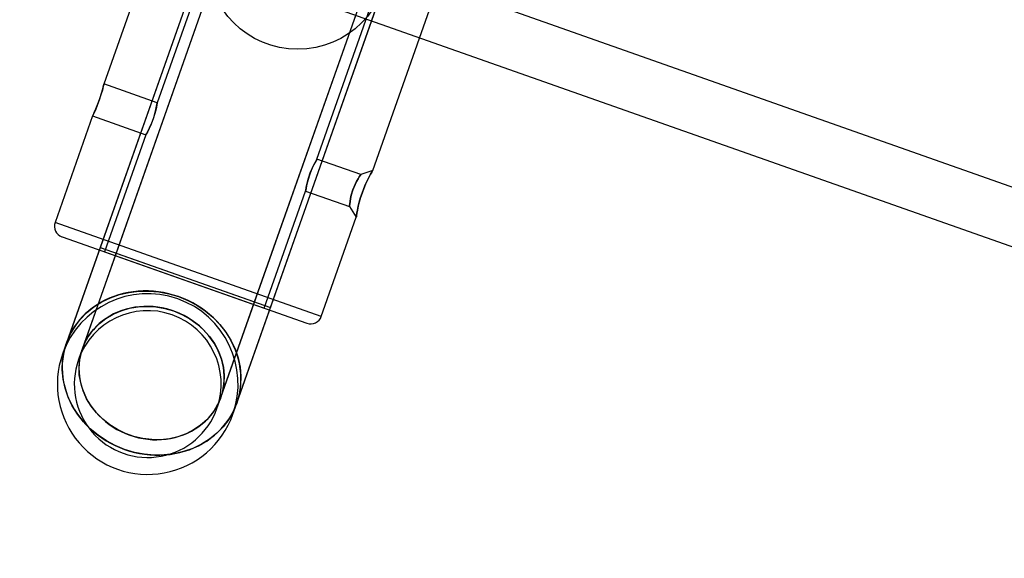
# Model space of a CAD drawing. Units: millimetres. Extents: x -429 to 28878, y 1620 to 65279.
# Drawn here: x 3549 to 3636, y 33176 to 33224 of the extents above; entities that cross this region are included whole.
import ezdxf

# ---------------------------------------------------------------- set-up
doc = ezdxf.new("R2010")
doc.units = ezdxf.units.MM

msp = doc.modelspace()

# ---------------------------------------------------------------- linework, layer by layer
at = {"color": 7, "linetype": 'Continuous'}
for p, q in [((2368.556, 33656.597), (4622.368, 32861.344)), ((2366.892, 33651.882), (4620.705, 32856.629)), ((3588.512, 33296.021), (3555.962, 33203.771)), ((3589.926, 33295.522), (3557.376, 33203.272)), ((3569.635, 33198.947), (3602.185, 33291.196)), ((3571.05, 33198.447), (3603.6, 33290.697)), ((3571.727, 33248.45), (3552.978, 33195.315)), ((3573.141, 33247.951), (3554.393, 33194.816)), ((3566.652, 33190.491), (3585.4, 33243.626)), ((3568.066, 33189.991), (3586.815, 33243.127)), ((3561.955, 33234.282), (3556.293, 33218.233)), ((3566.671, 33232.618), (3561.008, 33216.569)), ((3575.153, 33211.578), (3580.816, 33227.628)), ((3580.107, 33210.591), (3585.299, 33225.306)), ((3561.018, 33216.586), (3556.301, 33218.25)), ((3555.301, 33215.421), (3551.973, 33205.992)), ((3555.301, 33215.422), (3560.016, 33213.758)), ((3560.016, 33213.758), (3556.356, 33203.385)), ((3579.044, 33210.225), (3575.156, 33211.597)), ((3580.107, 33210.591), (3579.044, 33210.225)), ((3570.501, 33198.394), (3574.161, 33208.767)), ((3574.161, 33208.767), (3578.046, 33207.396)), ((3578.046, 33207.396), (3578.644, 33206.445)), ((3575.546, 33197.674), (3551.976, 33205.991)), ((3575.549, 33197.673), (3578.644, 33206.445)), ((3552.593, 33204.713), (3574.263, 33197.066)), ((3555.962, 33203.771), (3552.634, 33194.341)), ((3557.376, 33203.272), (3554.049, 33193.842)), ((3555.965, 33203.77), (3571.047, 33198.449)), ((3556.356, 33203.385), (3570.501, 33198.394)), ((3557.377, 33203.272), (3569.635, 33198.947)), ((3566.308, 33189.516), (3569.635, 33198.947)), ((3567.723, 33189.017), (3571.05, 33198.447)), ((3552.978, 33195.315), (3552.634, 33194.341)), ((3554.393, 33194.816), (3554.049, 33193.842)), ((3566.308, 33189.516), (3566.652, 33190.491)), ((3567.723, 33189.017), (3568.066, 33189.991))]:
    msp.add_line(p, q, dxfattribs=at)
at = {"color": 7, "linetype": 'Continuous', "flags": 128}
for points in [[(3555.301, 33215.422), (3555.338, 33215.498), (3555.442, 33215.717), (3555.595, 33216.061), (3555.77, 33216.493), (3555.94, 33216.966), (3556.085, 33217.424), (3556.195, 33217.819), (3556.265, 33218.104), (3556.297, 33218.242), (3556.291, 33218.214), (3556.247, 33218.028), (3556.164, 33217.703), (3556.041, 33217.279), (3555.885, 33216.807), (3555.711, 33216.345), (3555.542, 33215.94), (3555.402, 33215.633), (3555.318, 33215.456), (3555.301, 33215.422)], [(3560.016, 33213.758), (3560.058, 33213.831), (3560.176, 33214.041), (3560.347, 33214.375), (3560.537, 33214.803), (3560.709, 33215.273), (3560.843, 33215.73), (3560.935, 33216.131), (3560.989, 33216.428), (3561.012, 33216.575), (3561.009, 33216.554), (3560.981, 33216.373), (3560.919, 33216.052), (3560.815, 33215.625), (3560.668, 33215.151), (3560.491, 33214.693), (3560.308, 33214.293), (3560.146, 33213.984), (3560.041, 33213.8), (3560.016, 33213.758)], [(3574.161, 33208.767), (3574.173, 33208.85), (3574.214, 33209.088), (3574.29, 33209.455), (3574.412, 33209.908), (3574.572, 33210.382), (3574.755, 33210.822), (3574.934, 33211.191), (3575.078, 33211.457), (3575.153, 33211.586), (3575.142, 33211.567), (3575.051, 33211.408), (3574.897, 33211.12), (3574.71, 33210.722), (3574.527, 33210.261), (3574.377, 33209.793), (3574.27, 33209.367), (3574.202, 33209.024), (3574.168, 33208.815), (3574.161, 33208.767)], [(3578.046, 33207.396), (3578.051, 33207.488), (3578.065, 33207.626), (3578.094, 33207.845), (3578.142, 33208.119), (3578.204, 33208.396), (3578.347, 33208.88), (3578.54, 33209.346), (3578.664, 33209.601), (3578.799, 33209.845), (3578.914, 33210.034), (3578.99, 33210.151), (3579.044, 33210.225), (3578.99, 33210.151), (3578.914, 33210.034), (3578.799, 33209.846), (3578.664, 33209.602), (3578.539, 33209.347), (3578.347, 33208.881), (3578.204, 33208.397), (3578.141, 33208.12), (3578.093, 33207.846), (3578.065, 33207.627), (3578.05, 33207.488), (3578.046, 33207.396)], [(3578.644, 33206.445), (3578.65, 33206.488), (3578.669, 33206.616), (3578.702, 33206.82), (3578.752, 33207.09), (3578.822, 33207.417), (3578.914, 33207.789), (3579.028, 33208.188), (3579.162, 33208.594), (3579.312, 33208.992), (3579.474, 33209.375), (3579.635, 33209.723), (3579.786, 33210.021), (3579.917, 33210.262), (3580.019, 33210.441), (3580.084, 33210.553), (3580.107, 33210.591), (3580.085, 33210.553), (3580.019, 33210.441), (3579.917, 33210.262), (3579.786, 33210.02), (3579.636, 33209.722), (3579.474, 33209.374), (3579.313, 33208.991), (3579.162, 33208.592), (3579.029, 33208.187), (3578.914, 33207.787), (3578.822, 33207.415), (3578.752, 33207.088), (3578.702, 33206.819), (3578.669, 33206.615), (3578.65, 33206.487), (3578.644, 33206.445)], [(3558.135, 33185.888), (3558.57, 33185.748), (3559.011, 33185.629), (3559.457, 33185.534), (3559.906, 33185.461), (3560.357, 33185.413), (3560.809, 33185.387), (3561.26, 33185.386), (3561.709, 33185.408), (3562.153, 33185.454), (3562.593, 33185.523), (3563.025, 33185.616), (3563.45, 33185.731), (3563.865, 33185.869), (3564.269, 33186.03), (3564.661, 33186.212), (3565.039, 33186.414), (3565.402, 33186.638), (3565.75, 33186.88), (3566.081, 33187.142), (3566.393, 33187.422), (3566.686, 33187.718), (3566.959, 33188.031), (3567.212, 33188.359), (3567.442, 33188.701), (3567.65, 33189.056), (3567.834, 33189.422), (3567.995, 33189.799), (3568.131, 33190.186), (3568.243, 33190.58), (3568.329, 33190.981), (3568.39, 33191.388), (3568.425, 33191.799), (3568.435, 33192.212), (3568.418, 33192.627), (3568.376, 33193.042), (3568.308, 33193.456), (3568.215, 33193.867), (3568.097, 33194.274), (3567.954, 33194.676), (3567.787, 33195.072), (3567.596, 33195.459), (3567.382, 33195.837), (3567.146, 33196.205), (3566.888, 33196.562), (3566.609, 33196.905), (3566.31, 33197.235), (3565.993, 33197.55), (3565.658, 33197.848), (3565.306, 33198.13), (3564.938, 33198.394), (3564.556, 33198.639), (3564.161, 33198.865), (3563.754, 33199.071), (3563.336, 33199.255), (3562.909, 33199.418), (3562.475, 33199.559), (3562.034, 33199.678), (3561.588, 33199.773), (3561.138, 33199.845), (3560.687, 33199.894), (3560.235, 33199.919), (3559.784, 33199.921), (3559.336, 33199.899), (3558.891, 33199.853), (3558.452, 33199.783), (3558.019, 33199.691), (3557.594, 33199.575), (3557.18, 33199.437), (3556.776, 33199.277), (3556.384, 33199.095), (3556.006, 33198.892), (3555.642, 33198.669), (3555.294, 33198.426), (3554.964, 33198.165), (3554.651, 33197.885), (3554.358, 33197.588), (3554.085, 33197.275), (3553.833, 33196.948), (3553.602, 33196.606), (3553.395, 33196.251), (3553.21, 33195.884), (3553.049, 33195.507), (3552.913, 33195.121), (3552.801, 33194.727), (3552.715, 33194.325), (3552.654, 33193.919), (3552.619, 33193.508), (3552.61, 33193.095), (3552.626, 33192.68), (3552.668, 33192.264), (3552.736, 33191.851), (3552.829, 33191.44), (3552.947, 33191.032), (3553.09, 33190.63), (3553.258, 33190.235), (3553.448, 33189.848), (3553.662, 33189.469), (3553.899, 33189.101), (3554.157, 33188.745), (3554.435, 33188.402), (3554.734, 33188.072), (3555.051, 33187.757), (3555.387, 33187.458), (3555.739, 33187.176), (3556.106, 33186.912), (3556.489, 33186.667), (3556.884, 33186.441), (3557.291, 33186.236), (3557.708, 33186.051), (3558.135, 33185.888)], [(3562.909, 33199.418), (3563.739, 33199.078), (3564.528, 33198.656), (3565.267, 33198.159), (3565.946, 33197.593), (3566.557, 33196.965), (3567.092, 33196.283), (3567.545, 33195.555), (3567.909, 33194.79), (3568.18, 33193.999), (3568.355, 33193.19), (3568.431, 33192.375), (3568.408, 33191.563), (3568.286, 33190.766), (3568.066, 33189.991), (3567.752, 33189.251), (3567.346, 33188.553), (3566.855, 33187.906), (3566.284, 33187.32), (3565.64, 33186.8), (3564.932, 33186.354), (3564.169, 33185.988), (3563.36, 33185.705), (3562.515, 33185.509), (3561.645, 33185.403), (3560.761, 33185.389), (3559.874, 33185.466), (3558.995, 33185.633), (3558.135, 33185.888), (3557.306, 33186.229), (3556.516, 33186.65), (3555.777, 33187.147), (3555.098, 33187.713), (3554.487, 33188.342), (3553.952, 33189.024), (3553.5, 33189.752), (3553.136, 33190.517), (3552.864, 33191.308), (3552.689, 33192.116), (3552.613, 33192.932), (3552.636, 33193.743), (3552.758, 33194.541), (3552.978, 33195.315), (3553.293, 33196.056), (3553.698, 33196.754), (3554.19, 33197.4), (3554.761, 33197.987), (3555.404, 33198.506), (3556.112, 33198.952), (3556.875, 33199.319), (3557.685, 33199.602), (3558.53, 33199.798), (3559.399, 33199.903), (3560.284, 33199.918), (3561.171, 33199.841), (3562.049, 33199.674), (3562.909, 33199.418)], [(3558.583, 33187.157), (3558.975, 33187.031), (3559.374, 33186.927), (3559.778, 33186.847), (3560.184, 33186.79), (3560.592, 33186.756), (3561, 33186.747), (3561.405, 33186.761), (3561.808, 33186.799), (3562.205, 33186.86), (3562.595, 33186.945), (3562.977, 33187.053), (3563.348, 33187.183), (3563.709, 33187.335), (3564.057, 33187.509), (3564.39, 33187.703), (3564.708, 33187.918), (3565.009, 33188.151), (3565.292, 33188.403), (3565.556, 33188.671), (3565.799, 33188.956), (3566.022, 33189.256), (3566.222, 33189.569), (3566.399, 33189.895), (3566.553, 33190.231), (3566.682, 33190.578), (3566.786, 33190.933), (3566.865, 33191.295), (3566.919, 33191.662), (3566.947, 33192.033), (3566.949, 33192.407), (3566.925, 33192.782), (3566.875, 33193.156), (3566.8, 33193.528), (3566.7, 33193.897), (3566.574, 33194.261), (3566.425, 33194.618), (3566.251, 33194.968), (3566.055, 33195.308), (3565.836, 33195.637), (3565.595, 33195.954), (3565.335, 33196.258), (3565.055, 33196.548), (3564.756, 33196.822), (3564.441, 33197.079), (3564.11, 33197.318), (3563.764, 33197.538), (3563.406, 33197.739), (3563.035, 33197.919), (3562.655, 33198.078), (3562.266, 33198.216), (3561.87, 33198.33), (3561.469, 33198.422), (3561.063, 33198.491), (3560.656, 33198.536), (3560.248, 33198.558), (3559.841, 33198.556), (3559.437, 33198.53), (3559.037, 33198.48), (3558.644, 33198.407), (3558.258, 33198.311), (3557.88, 33198.192), (3557.514, 33198.05), (3557.16, 33197.887), (3556.819, 33197.703), (3556.493, 33197.499), (3556.183, 33197.275), (3555.891, 33197.032), (3555.618, 33196.772), (3555.364, 33196.495), (3555.131, 33196.203), (3554.92, 33195.896), (3554.731, 33195.576), (3554.566, 33195.245), (3554.424, 33194.903), (3554.307, 33194.552), (3554.215, 33194.194), (3554.149, 33193.829), (3554.108, 33193.459), (3554.093, 33193.087), (3554.104, 33192.712), (3554.141, 33192.337), (3554.203, 33191.964), (3554.291, 33191.593), (3554.404, 33191.227), (3554.542, 33190.866), (3554.703, 33190.513), (3554.889, 33190.168), (3555.096, 33189.833), (3555.326, 33189.51), (3555.577, 33189.199), (3555.847, 33188.902), (3556.137, 33188.62), (3556.444, 33188.354), (3556.767, 33188.106), (3557.105, 33187.876), (3557.458, 33187.666), (3557.822, 33187.475), (3558.198, 33187.305), (3558.583, 33187.157)], [(3562.462, 33198.15), (3563.2, 33197.842), (3563.898, 33197.456), (3564.545, 33196.997), (3565.131, 33196.473), (3565.647, 33195.89), (3566.085, 33195.258), (3566.439, 33194.587), (3566.703, 33193.886), (3566.874, 33193.167), (3566.948, 33192.44), (3566.925, 33191.716), (3566.805, 33191.007), (3566.589, 33190.322), (3566.282, 33189.673), (3565.887, 33189.069), (3565.411, 33188.519), (3564.861, 33188.032), (3564.245, 33187.615), (3563.573, 33187.274), (3562.854, 33187.015), (3562.1, 33186.842), (3561.322, 33186.756), (3560.532, 33186.76), (3559.742, 33186.853), (3558.964, 33187.034), (3558.209, 33187.3), (3557.489, 33187.648), (3556.816, 33188.071), (3556.198, 33188.564), (3555.646, 33189.119), (3555.168, 33189.727), (3554.772, 33190.38), (3554.462, 33191.067), (3554.244, 33191.778), (3554.121, 33192.503), (3554.096, 33193.229), (3554.168, 33193.947), (3554.336, 33194.646), (3554.598, 33195.314), (3554.949, 33195.942), (3555.386, 33196.52), (3555.9, 33197.039), (3556.484, 33197.492), (3557.129, 33197.872), (3557.826, 33198.172), (3558.564, 33198.389), (3559.331, 33198.519), (3560.116, 33198.56), (3560.908, 33198.511), (3561.694, 33198.374), (3562.462, 33198.15)]]:
    msp.add_lwpolyline(points, dxfattribs=at)
at = {"color": 7, "linetype": 'Continuous'}
msp.add_circle((3573.459, 33229.317), 8, dxfattribs=at)
for centre, radius, start, end in [((3552.916, 33205.659), 1, 160.56472, 250.56472), ((3560.178, 33191.679), 8, 340.56472, 160.56472), ((3560.178, 33191.679), 6.5, 340.56472, 160.56472), ((3574.606, 33198.006), 1, 250.56472, 340.56472), ((3560.178, 33191.679), 8, 160.56472, 340.56472), ((3560.178, 33191.679), 6.5, 160.56472, 340.56472)]:
    msp.add_arc(centre, radius, start, end, dxfattribs=at)

doc.saveas('drawing.dxf')
